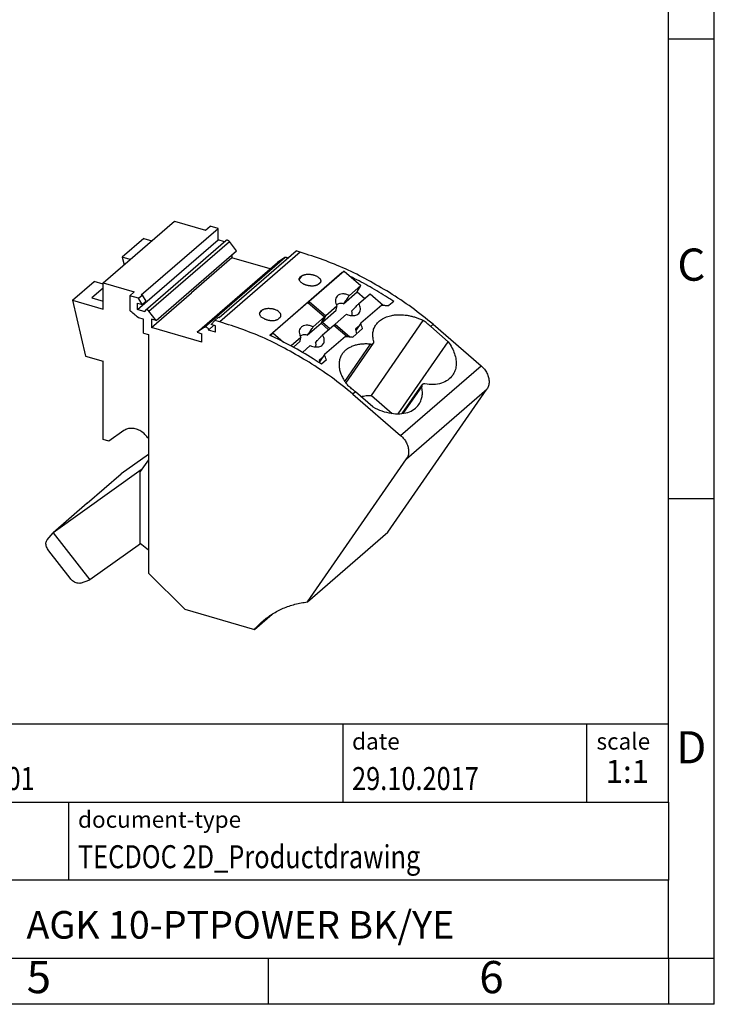
# Model space of a CAD drawing. Units: millimetres. Extents: x -238 to 59, y -1 to 209.
# Drawn here: x -17 to 59, y -1 to 106 of the extents above; entities that cross this region are included whole.
import ezdxf

# ---------------------------------------------------------------- set-up
doc = ezdxf.new("R2010")
doc.units = ezdxf.units.MM
doc.layers.add('1', color=7, linetype='Continuous')
doc.styles.add('CONVERTER_11', font='txt.shx', dxfattribs={"width": 0.9})
doc.styles.add('CONVERTER_12', font='txt.shx', dxfattribs={"width": 0.81})
doc.styles.add('CONVERTER_14', font='txt.shx', dxfattribs={"width": 0.72})

# ---------------------------------------------------------------- blocks, each defined once
blk = doc.blocks.new('AGK_10-PTPOWER_BK_YE-select__1', base_point=(-13.68, 39.82))
at = {"color": 7, "linetype": 'Continuous'}
for p, q in [((-7.44, 77.51), (0.31, 84.23)), ((0.31, 84.23), (3.69, 83.25)), ((3.69, 83.25), (4.19, 83.68)), ((5.05, 83.43), (4.19, 83.68)), ((-3.3, 76.2), (5.05, 83.43)), ((5.05, 82.18), (5.05, 83.43)), ((-3.02, 82.33), (-5.37, 80.29)), ((-3.7, 74.6), (5.05, 82.18)), ((-3.02, 82.33), (-2.17, 82.08)), ((-2.85, 74.53), (5.9, 82.1)), ((5.76, 81.98), (5.05, 82.18)), ((7.07, 80.99), (6.28, 82.01)), ((-1.68, 73.41), (7.07, 80.99)), ((5.19, 73.75), (13.54, 80.98)), ((6.55, 80.53), (6.55, 80.23)), ((14, 80.85), (13.54, 80.98)), ((-4.52, 80.05), (-5.37, 80.29)), ((-5.37, 80.29), (-5.18, 79.47)), ((6.55, 80.23), (2.17, 76.44)), ((2.77, 72.13), (11.52, 79.71)), ((10.73, 79.02), (6.55, 80.23)), ((12.31, 80.27), (11.52, 79.71)), ((18.55, 78.62), (10.68, 71.8)), ((14.12, 78.24), (14.02, 78.15)), ((18.76, 78.78), (14.96, 75.49)), ((18.55, 78.62), (18.53, 78.58)), ((18.76, 78.78), (20.57, 77.22)), ((-10.77, 75.62), (-8.42, 77.65)), ((-7.44, 77.37), (-8.42, 77.65)), ((-7.44, 77.51), (-4.06, 76.54)), ((-7.44, 74.66), (-7.44, 77.51)), ((16.09, 77.45), (15.99, 77.36)), ((20.57, 77.22), (19.34, 76.15)), ((20.2, 76.53), (20.57, 77.22)), ((-7.44, 76.95), (-8.68, 75.88)), ((-4.06, 76.54), (-4.56, 76.11)), ((-3.61, 75.83), (-4.56, 76.11)), ((-4.56, 76.11), (-4.56, 74.51)), ((-3.61, 75.83), (-3.21, 76.18)), ((-3.3, 76.2), (-3.21, 76.18)), ((-3.21, 76.18), (-2.82, 75.5)), ((-2.2, 72.65), (2.17, 76.44)), ((18.7, 75.24), (20.2, 76.53)), ((20.2, 76.53), (21.02, 75.82)), ((20.37, 75.26), (21.6, 76.32)), ((21.6, 76.32), (23.03, 75.08)), ((-10.77, 75.62), (-7.44, 74.66)), ((-10.77, 75.62), (-9.37, 69.54)), ((-8.68, 75.88), (-7.44, 75.52)), ((-3.7, 75.29), (-3.22, 75.15)), ((-3.7, 74.6), (-3.7, 75.29)), ((-3.22, 75.15), (-3.61, 75.83)), ((-2.82, 75.5), (-3.22, 75.15)), ((14.82, 75.37), (11.02, 72.08)), ((14.82, 75.37), (16.63, 73.81)), ((14.96, 75.49), (14.85, 75.34)), ((14.96, 75.49), (16.77, 73.93)), ((17.99, 74.99), (16.77, 73.93)), ((22.86, 75.09), (20.58, 73.12)), ((24.18, 75.49), (23.65, 75.03)), ((-2.91, 74.37), (-3.7, 74.6)), ((-1.68, 73.41), (-2.47, 74.43)), ((9.79, 74.49), (9.69, 74.4)), ((16.4, 73.24), (17.9, 74.54)), ((16.4, 73.24), (16.77, 73.93)), ((17.8, 73.03), (19.03, 74.1)), ((-3.07, 73.55), (-3.62, 73.71)), ((-3.07, 72.04), (-3.07, 73.55)), ((-2.2, 73.56), (-2.2, 72.65)), ((-1.68, 73.41), (-2.2, 73.56)), ((4.6, 72.9), (4, 72.38)), ((4.31, 72.98), (4.7, 73.43)), ((4.79, 72.84), (4.31, 72.98)), ((4.7, 73.43), (5.1, 73.78)), ((5.25, 73.27), (4.7, 73.43)), ((4.79, 72.15), (4.79, 72.84)), ((5.1, 73.78), (5.19, 73.75)), ((11.77, 73.7), (11.67, 73.62)), ((14.76, 71.83), (16.26, 73.12)), ((16.63, 73.81), (15.4, 72.74)), ((16.26, 73.12), (16.63, 73.81)), ((16.26, 73.12), (17.08, 72.41)), ((16.4, 73.24), (17.22, 72.53)), ((16.43, 71.85), (17.66, 72.91)), ((17.66, 72.91), (19.1, 71.67)), ((17.8, 73.03), (17.68, 72.9)), ((17.8, 73.03), (19.4, 71.64)), ((20.58, 73.12), (20.04, 72.34)), ((21.73, 65.27), (27.38, 73.43)), ((28.47, 73), (28.19, 72.76)), ((28.47, 73), (33.67, 68.49)), ((-3.07, 72.04), (-2.53, 71.88)), ((-2.53, 71.88), (-2.53, 45.93)), ((3.29, 71.07), (-2.2, 72.65)), ((3.56, 72.69), (2.77, 72.13)), ((2.77, 72.13), (3.29, 71.98)), ((3.29, 71.07), (3.29, 71.98)), ((4.79, 72.15), (4, 72.38)), ((10.79, 71.75), (11.02, 72.08)), ((11.02, 72.08), (12.19, 71.07)), ((20.77, 72.54), (19.71, 71.62)), ((20.29, 72.71), (20.01, 72.46)), ((20.01, 72.46), (20.12, 71.97)), ((30.1, 71.11), (28.19, 72.76)), ((14.06, 71.58), (12.99, 70.65)), ((13.25, 70.51), (13.96, 71.13)), ((18.92, 71.68), (16.64, 69.71)), ((18.96, 66.61), (21.96, 70.94)), ((24.66, 63.26), (30.1, 71.11)), ((14.24, 69.95), (15.09, 70.69)), ((16.64, 69.71), (16.1, 68.93)), ((-9.37, 69.54), (-7.44, 68.98)), ((-7.44, 60.46), (-7.44, 68.98)), ((16.36, 69.3), (16.07, 69.05)), ((16.07, 69.05), (16.13, 68.78)), ((16.84, 69.13), (16.31, 68.67)), ((25.09, 63.29), (27.25, 66.41)), ((19.99, 65.66), (19.72, 65.42)), ((19.72, 65.42), (24.92, 60.92)), ((21.9, 64.01), (19.99, 65.66)), ((23.53, 50.39), (34.31, 65.94)), ((21.73, 65.27), (24, 63.31)), ((-5.19, 61.45), (-6.83, 60.28)), ((-6.83, 60.28), (-7.44, 60.46)), ((-2.53, 58.85), (-5.49, 56.74)), ((-2.53, 58.26), (-3.41, 57)), ((14.78, 42.81), (25.56, 58.37)), ((-3.3, 57.16), (-12.89, 50.33)), ((-3.41, 49.17), (-3.41, 57)), ((-9.19, 53.54), (-5.49, 56.74)), ((-9.19, 53.54), (-12.89, 50.33)), ((14.78, 42.81), (23.53, 50.39)), ((-13.55, 49.54), (-12.89, 50.33)), ((-12.89, 50.33), (-8.91, 45.21)), ((-11.05, 45.38), (-13.36, 48.36)), ((-3.37, 49.14), (-8.91, 45.21)), ((-2.53, 48.42), (-3.41, 49.17)), ((-9.91, 44.85), (-8.91, 45.21)), ((1.43, 42.01), (-2.53, 45.93)), ((1.43, 42.01), (9.03, 39.82)), ((9.03, 39.82), (10.93, 41.47))]:
    blk.add_line(p, q, dxfattribs=at)
at = {"color": 2, "linetype": 'Continuous'}
for p, q in [((-2.47, 74.43), (6.28, 82.01)), ((14, 80.85), (5.25, 73.27)), ((3.56, 72.69), (12.31, 80.27)), ((14.12, 78.24), (13.89, 77.91)), ((13.9, 77.98), (14.02, 78.15)), ((9.56, 74.16), (9.79, 74.49)), ((9.69, 74.4), (9.57, 74.24)), ((18.84, 66.79), (21.64, 70.83)), ((24.92, 60.92), (33.67, 68.49)), ((25.21, 63.31), (27.22, 66.21)), ((25.56, 58.37), (34.31, 65.94))]:
    blk.add_line(p, q, dxfattribs=at)
at = {"color": 7, "linetype": 'Continuous'}
for points, knots in [([(6.28, 82.01), (6.26, 82.03), (6.23, 82.07), (6.16, 82.11), (6.09, 82.14), (6.02, 82.15), (5.95, 82.14), (5.92, 82.11), (5.9, 82.1)], [0, 0, 0, 0, 0.0817913, 0.1616543, 0.2373679, 0.3076665, 0.3727606, 0.434604, 0.434604, 0.434604, 0.434604]), ([(23.7, 76.46), (22.13, 77.37), (19.05, 79.17), (15.67, 80.3), (14, 80.85)], [0, 0, 0, 0, 5.43318, 10.674159, 10.674159, 10.674159, 10.674159]), ([(12.31, 80.27), (12.33, 80.28), (12.38, 80.31), (12.47, 80.3), (12.56, 80.27), (12.61, 80.23), (12.64, 80.2)], [0, 0, 0, 0, 0.0791264, 0.1653254, 0.2602287, 0.3615509, 0.3615509, 0.3615509, 0.3615509]), ([(14.12, 78.24), (14.14, 78.25), (14.19, 78.29), (14.28, 78.34), (14.38, 78.38), (14.5, 78.41), (14.61, 78.43), (14.73, 78.45), (14.86, 78.45), (15, 78.45), (15.15, 78.44), (15.29, 78.41), (15.42, 78.38), (15.56, 78.34), (15.68, 78.29), (15.8, 78.24), (15.9, 78.18), (15.99, 78.11), (16.07, 78.04), (16.13, 77.97), (16.18, 77.9), (16.21, 77.82), (16.23, 77.74), (16.22, 77.66), (16.2, 77.59), (16.18, 77.55), (16.16, 77.53)], [0, 0, 0, 0, 0.080644, 0.192234, 0.312859, 0.416225, 0.536986, 0.663773, 0.779154, 0.925346, 1.087092, 1.2159, 1.358571, 1.498478, 1.63419, 1.764001, 1.874539, 2.004532, 2.104088, 2.196041, 2.27312, 2.362068, 2.446771, 2.511628, 2.593898, 2.661718, 2.661718, 2.661718, 2.661718]), ([(18.56, 78.61), (18.56, 78.61), (18.56, 78.62), (18.55, 78.62), (18.55, 78.62)], [0, 0, 0, 0, 0.00605355, 0.01210686, 0.01210686, 0.01210686, 0.01210686]), ([(23.26, 76.08), (22.63, 76.46), (21.38, 77.22), (20.07, 77.88), (19.42, 78.21)], [0, 0, 0, 0, 2.214876, 4.40253, 4.40253, 4.40253, 4.40253]), ([(15.99, 77.36), (15.98, 77.35), (15.95, 77.33), (15.89, 77.29), (15.82, 77.26), (15.72, 77.22), (15.63, 77.2), (15.54, 77.18), (15.46, 77.17), (15.38, 77.16), (15.29, 77.16), (15.2, 77.16), (15.1, 77.17), (15, 77.18), (14.91, 77.2), (14.8, 77.22), (14.69, 77.25), (14.57, 77.28), (14.48, 77.32), (14.39, 77.35), (14.3, 77.4), (14.2, 77.46), (14.1, 77.53), (14.01, 77.62), (13.94, 77.71), (13.9, 77.8), (13.88, 77.89), (13.89, 77.97), (13.92, 78.03), (13.94, 78.06), (13.94, 78.07), (13.94, 78.07)], [0, 0, 0, 0, 0.051402, 0.115495, 0.193158, 0.312998, 0.417123, 0.485423, 0.568337, 0.665696, 0.739373, 0.827654, 0.929724, 1.03777, 1.1333, 1.214188, 1.353687, 1.490602, 1.570389, 1.663898, 1.767649, 1.881428, 2.01484, 2.138659, 2.249283, 2.348644, 2.436688, 2.521009, 2.607623, 2.618295, 2.62907, 2.62907, 2.62907, 2.62907]), ([(13.94, 78.07), (13.95, 78.08), (13.96, 78.09), (13.98, 78.11), (13.99, 78.13), (14.01, 78.14), (14.02, 78.15)], [0, 0, 0, 0, 0.024987, 0.0525802, 0.0799463, 0.1081119, 0.1081119, 0.1081119, 0.1081119]), ([(16.16, 77.53), (16.16, 77.52), (16.15, 77.51), (16.13, 77.49), (16.11, 77.47), (16.1, 77.46), (16.09, 77.45)], [0, 0, 0, 0, 0.0253469, 0.0532254, 0.0797343, 0.108953, 0.108953, 0.108953, 0.108953]), ([(19.34, 76.15), (19.21, 76.2), (18.97, 76.29), (18.6, 76.32), (18.27, 76.25), (18.01, 76.09), (17.84, 75.84), (17.83, 75.65), (17.82, 75.55)], [0, 0, 0, 0, 0.405383, 0.774801, 1.101809, 1.39354, 1.672672, 1.968714, 1.968714, 1.968714, 1.968714]), ([(19.34, 76.15), (19.28, 76.07), (19.18, 75.92), (19.01, 75.68), (18.86, 75.46), (18.75, 75.31), (18.7, 75.24)], [0, 0, 0, 0, 0.294056, 0.558209, 0.857702, 1.11815, 1.11815, 1.11815, 1.11815]), ([(24.18, 75.49), (24.03, 75.59), (23.73, 75.79), (23.42, 75.98), (23.26, 76.08)], [0, 0, 0, 0, 0.545727, 1.09008, 1.09008, 1.09008, 1.09008]), ([(28.47, 73), (27.7, 73.62), (26.17, 74.85), (24.52, 75.92), (23.7, 76.46)], [0, 0, 0, 0, 2.960008, 5.88736, 5.88736, 5.88736, 5.88736]), ([(17.82, 75.55), (17.83, 75.45), (17.86, 75.26), (17.95, 75.08), (17.99, 74.99)], [0, 0, 0, 0, 0.2791982, 0.5888059, 0.5888059, 0.5888059, 0.5888059]), ([(17.9, 74.54), (17.91, 74.58), (17.92, 74.65), (17.94, 74.76), (17.97, 74.87), (17.99, 74.95), (17.99, 74.99)], [0, 0, 0, 0, 0.1030157, 0.2245485, 0.3335934, 0.4564338, 0.4564338, 0.4564338, 0.4564338]), ([(18.7, 75.24), (18.62, 75.25), (18.48, 75.29), (18.26, 75.28), (18.07, 75.22), (17.98, 75.13), (17.94, 75.09)], [0, 0, 0, 0, 0.2363395, 0.4497003, 0.6397896, 0.8136693, 0.8136693, 0.8136693, 0.8136693]), ([(19.6, 74.46), (19.66, 74.52), (19.79, 74.65), (19.98, 74.85), (20.17, 75.06), (20.3, 75.19), (20.37, 75.26)], [0, 0, 0, 0, 0.259439, 0.557693, 0.820683, 1.113413, 1.113413, 1.113413, 1.113413]), ([(20.06, 74), (20.13, 74.03), (20.28, 74.09), (20.44, 74.27), (20.53, 74.48), (20.55, 74.73), (20.5, 75), (20.41, 75.17), (20.37, 75.26)], [0, 0, 0, 0, 0.241647, 0.468839, 0.696781, 0.94039, 1.209161, 1.505711, 1.505711, 1.505711, 1.505711]), ([(22.86, 75.09), (22.99, 75.08), (23.25, 75.06), (23.52, 75.04), (23.65, 75.03)], [0, 0, 0, 0, 0.3993839, 0.7983527, 0.7983527, 0.7983527, 0.7983527]), ([(-3.62, 73.71), (-3.77, 73.84), (-4.09, 74.11), (-4.41, 74.37), (-4.56, 74.51)], [0, 0, 0, 0, 0.619223, 1.23794, 1.23794, 1.23794, 1.23794]), ([(-2.85, 74.53), (-2.87, 74.5), (-2.9, 74.46), (-2.91, 74.4), (-2.91, 74.37)], [0, 0, 0, 0, 0.0808411, 0.1684191, 0.1684191, 0.1684191, 0.1684191]), ([(-2.47, 74.43), (-2.49, 74.45), (-2.52, 74.49), (-2.59, 74.53), (-2.66, 74.56), (-2.73, 74.57), (-2.8, 74.56), (-2.83, 74.54), (-2.85, 74.53)], [0, 0, 0, 0, 0.0817913, 0.1616543, 0.2373679, 0.3076665, 0.3727606, 0.434604, 0.434604, 0.434604, 0.434604]), ([(9.62, 74.32), (9.62, 74.32), (9.61, 74.31), (9.6, 74.29), (9.58, 74.25), (9.56, 74.19), (9.56, 74.12), (9.58, 74.05), (9.62, 73.96), (9.68, 73.87), (9.78, 73.78), (9.91, 73.69), (10.06, 73.61), (10.22, 73.55), (10.36, 73.5), (10.49, 73.47), (10.6, 73.45), (10.69, 73.43), (10.81, 73.42), (10.96, 73.41), (11.13, 73.42), (11.27, 73.44), (11.4, 73.48), (11.49, 73.51), (11.59, 73.56), (11.64, 73.6), (11.67, 73.62)], [0, 0, 0, 0, 0.010775, 0.021447, 0.087446, 0.151563, 0.208985, 0.280804, 0.380165, 0.490788, 0.614607, 0.775438, 0.950862, 1.138685, 1.275599, 1.415099, 1.524484, 1.619885, 1.699563, 1.878722, 2.050126, 2.212013, 2.316137, 2.435977, 2.526005, 2.629028, 2.629028, 2.629028, 2.629028]), ([(9.69, 74.4), (9.68, 74.4), (9.67, 74.38), (9.65, 74.36), (9.63, 74.34), (9.62, 74.33), (9.62, 74.32)], [0, 0, 0, 0, 0.0281657, 0.0555317, 0.0821644, 0.1081119, 0.1081119, 0.1081119, 0.1081119]), ([(11.84, 73.79), (11.85, 73.81), (11.88, 73.85), (11.9, 73.93), (11.9, 74), (11.89, 74.08), (11.85, 74.15), (11.81, 74.22), (11.75, 74.29), (11.64, 74.39), (11.47, 74.5), (11.28, 74.58), (11.1, 74.64), (10.96, 74.67), (10.81, 74.69), (10.67, 74.7), (10.53, 74.71), (10.41, 74.7), (10.29, 74.69), (10.17, 74.67), (10.06, 74.63), (9.95, 74.59), (9.86, 74.55), (9.81, 74.51), (9.79, 74.49)], [0, 0, 0, 0, 0.076402, 0.150107, 0.231765, 0.299659, 0.379389, 0.465699, 0.557651, 0.657207, 0.895625, 1.162756, 1.286994, 1.445333, 1.606973, 1.735887, 1.882079, 1.99746, 2.110326, 2.245005, 2.348371, 2.468996, 2.580586, 2.66123, 2.66123, 2.66123, 2.66123]), ([(19.03, 74.1), (19.12, 74.06), (19.29, 73.99), (19.57, 73.95), (19.82, 73.94), (19.98, 73.98), (20.06, 74)], [0, 0, 0, 0, 0.291839, 0.567228, 0.822204, 1.055557, 1.055557, 1.055557, 1.055557]), ([(19.59, 73.95), (19.6, 73.99), (19.64, 74.06), (19.65, 74.19), (19.64, 74.32), (19.61, 74.41), (19.6, 74.46)], [0, 0, 0, 0, 0.1185687, 0.2430683, 0.3769789, 0.5220301, 0.5220301, 0.5220301, 0.5220301]), ([(22.23, 72.96), (22.35, 73.1), (22.59, 73.39), (23, 73.65), (23.37, 73.81), (23.67, 73.9), (23.98, 73.98), (24.34, 74.03), (24.71, 74.05), (25.07, 74.04), (25.44, 74.01), (25.82, 73.95), (26.22, 73.86), (26.6, 73.74), (26.99, 73.6), (27.24, 73.49), (27.38, 73.43)], [0, 0, 0, 0, 0.544737, 1.116432, 1.450401, 1.744975, 2.049622, 2.424624, 2.817504, 3.157516, 3.508873, 3.929053, 4.329428, 4.737664, 5.119815, 5.56346, 5.56346, 5.56346, 5.56346]), ([(14.95, 68.88), (13.38, 69.79), (10.3, 71.6), (6.92, 72.72), (5.25, 73.27)], [0, 0, 0, 0, 5.43318, 10.674159, 10.674159, 10.674159, 10.674159]), ([(11.77, 73.7), (11.77, 73.71), (11.79, 73.72), (11.81, 73.74), (11.82, 73.76), (11.83, 73.78), (11.84, 73.79)], [0, 0, 0, 0, 0.028249, 0.0557276, 0.083606, 0.108953, 0.108953, 0.108953, 0.108953]), ([(15.4, 72.74), (15.27, 72.79), (15.03, 72.88), (14.66, 72.91), (14.33, 72.84), (14.07, 72.68), (13.9, 72.43), (13.89, 72.24), (13.88, 72.14)], [0, 0, 0, 0, 0.405383, 0.774801, 1.101809, 1.39354, 1.672672, 1.968714, 1.968714, 1.968714, 1.968714]), ([(20.77, 72.54), (20.74, 72.63), (20.68, 72.83), (20.61, 73.02), (20.58, 73.12)], [0, 0, 0, 0, 0.3085469, 0.6153973, 0.6153973, 0.6153973, 0.6153973]), ([(21.99, 71.13), (21.95, 71.3), (21.88, 71.63), (21.89, 72.11), (22, 72.57), (22.15, 72.83), (22.23, 72.96)], [0, 0, 0, 0, 0.514261, 0.991877, 1.452199, 1.899454, 1.899454, 1.899454, 1.899454]), ([(28.19, 72.76), (28.06, 72.88), (27.79, 73.1), (27.51, 73.32), (27.38, 73.43)], [0, 0, 0, 0, 0.525078, 1.04936, 1.04936, 1.04936, 1.04936]), ([(3.56, 72.69), (3.58, 72.7), (3.64, 72.73), (3.75, 72.72), (3.85, 72.67), (3.93, 72.59), (3.99, 72.49), (4, 72.41), (4, 72.38)], [0, 0, 0, 0, 0.0901532, 0.1899767, 0.3005898, 0.4172471, 0.5324912, 0.6394683, 0.6394683, 0.6394683, 0.6394683]), ([(15.39, 69.26), (14.62, 69.72), (13.09, 70.65), (11.48, 71.42), (10.68, 71.8)], [0, 0, 0, 0, 2.699887, 5.358211, 5.358211, 5.358211, 5.358211]), ([(13.88, 72.14), (13.9, 72.04), (13.92, 71.85), (14.01, 71.67), (14.06, 71.58)], [0, 0, 0, 0, 0.2791982, 0.5888059, 0.5888059, 0.5888059, 0.5888059]), ([(14.76, 71.83), (14.68, 71.84), (14.54, 71.88), (14.32, 71.87), (14.13, 71.81), (14.05, 71.72), (14, 71.68)], [0, 0, 0, 0, 0.2363395, 0.4497003, 0.6397896, 0.8136693, 0.8136693, 0.8136693, 0.8136693]), ([(15.4, 72.74), (15.35, 72.66), (15.24, 72.51), (15.08, 72.27), (14.92, 72.05), (14.81, 71.9), (14.76, 71.83)], [0, 0, 0, 0, 0.294056, 0.558209, 0.857702, 1.11815, 1.11815, 1.11815, 1.11815]), ([(15.66, 71.05), (15.72, 71.11), (15.85, 71.24), (16.04, 71.44), (16.24, 71.65), (16.36, 71.78), (16.43, 71.85)], [0, 0, 0, 0, 0.259439, 0.557693, 0.820683, 1.113413, 1.113413, 1.113413, 1.113413]), ([(16.12, 70.59), (16.19, 70.62), (16.34, 70.68), (16.5, 70.86), (16.6, 71.07), (16.61, 71.32), (16.56, 71.59), (16.48, 71.76), (16.43, 71.85)], [0, 0, 0, 0, 0.241647, 0.468839, 0.696781, 0.94039, 1.209161, 1.505711, 1.505711, 1.505711, 1.505711]), ([(13.96, 71.13), (13.97, 71.17), (13.98, 71.24), (14.01, 71.35), (14.03, 71.46), (14.05, 71.54), (14.06, 71.58)], [0, 0, 0, 0, 0.1030157, 0.2245485, 0.3335934, 0.4564338, 0.4564338, 0.4564338, 0.4564338]), ([(15.65, 70.54), (15.67, 70.58), (15.7, 70.65), (15.72, 70.78), (15.71, 70.91), (15.68, 71), (15.66, 71.05)], [0, 0, 0, 0, 0.1185687, 0.2430683, 0.3769789, 0.5220301, 0.5220301, 0.5220301, 0.5220301]), ([(21.64, 70.83), (21.56, 70.84), (21.39, 70.86), (21.15, 70.86), (20.9, 70.86), (20.67, 70.84), (20.43, 70.81), (20.21, 70.77), (19.99, 70.72), (19.78, 70.65), (19.59, 70.58), (19.4, 70.49), (19.23, 70.4), (19.02, 70.26), (18.78, 70.06), (18.63, 69.87), (18.56, 69.78)], [0, 0, 0, 0, 0.253686, 0.502434, 0.732886, 0.986294, 1.205754, 1.446123, 1.666338, 1.881159, 2.102635, 2.295006, 2.482934, 2.6862, 3.05437, 3.413515, 3.413515, 3.413515, 3.413515]), ([(18.92, 71.68), (19.05, 71.67), (19.32, 71.65), (19.58, 71.63), (19.71, 71.62)], [0, 0, 0, 0, 0.3993839, 0.7983527, 0.7983527, 0.7983527, 0.7983527]), ([(21.64, 70.83), (21.66, 70.83), (21.7, 70.83), (21.75, 70.83), (21.79, 70.84), (21.84, 70.85), (21.87, 70.87), (21.91, 70.89), (21.94, 70.91), (21.95, 70.93), (21.96, 70.94)], [0, 0, 0, 0, 0.0574322, 0.1021986, 0.154477, 0.1948517, 0.2333046, 0.2779714, 0.3127037, 0.3539745, 0.3539745, 0.3539745, 0.3539745]), ([(21.96, 70.94), (21.97, 70.96), (21.99, 70.98), (22, 71.02), (22, 71.06), (22, 71.08), (22, 71.11), (21.99, 71.13), (21.99, 71.13)], [0, 0, 0, 0, 0.0475679, 0.0957742, 0.1206517, 0.1462193, 0.1725735, 0.1998441, 0.1998441, 0.1998441, 0.1998441]), ([(30.1, 71.11), (30.24, 70.9), (30.51, 70.48), (30.8, 69.81), (30.95, 69.16), (30.97, 68.53), (30.86, 67.95), (30.67, 67.62), (30.58, 67.46)], [0, 0, 0, 0, 0.770339, 1.492117, 2.161283, 2.780171, 3.358756, 3.914654, 3.914654, 3.914654, 3.914654]), ([(15.09, 70.69), (15.18, 70.65), (15.36, 70.58), (15.63, 70.54), (15.88, 70.53), (16.04, 70.57), (16.12, 70.59)], [0, 0, 0, 0, 0.291839, 0.567228, 0.822204, 1.055557, 1.055557, 1.055557, 1.055557]), ([(16.84, 69.13), (16.8, 69.22), (16.74, 69.42), (16.67, 69.61), (16.64, 69.71)], [0, 0, 0, 0, 0.3085469, 0.6153973, 0.6153973, 0.6153973, 0.6153973]), ([(18.56, 69.78), (18.52, 69.72), (18.45, 69.61), (18.36, 69.43), (18.29, 69.24), (18.23, 68.97), (18.2, 68.61), (18.24, 68.25), (18.31, 67.95), (18.38, 67.72), (18.47, 67.49), (18.58, 67.25), (18.7, 67.02), (18.85, 66.78), (19.01, 66.55), (19.12, 66.4), (19.18, 66.32)], [0, 0, 0, 0, 0.191291, 0.402336, 0.59268, 0.804877, 1.221703, 1.665555, 1.907651, 2.136533, 2.397435, 2.643374, 2.910766, 3.185129, 3.481286, 3.755027, 3.755027, 3.755027, 3.755027]), ([(19.72, 65.42), (18.95, 66.04), (17.42, 67.27), (15.77, 68.35), (14.95, 68.88)], [0, 0, 0, 0, 2.960008, 5.88736, 5.88736, 5.88736, 5.88736]), ([(16.31, 68.67), (16.15, 68.77), (15.85, 68.97), (15.54, 69.16), (15.39, 69.26)], [0, 0, 0, 0, 0.545727, 1.09008, 1.09008, 1.09008, 1.09008]), ([(33.67, 68.49), (33.8, 68.37), (34.05, 68.13), (34.32, 67.69), (34.49, 67.22), (34.56, 66.76), (34.51, 66.31), (34.37, 66.06), (34.31, 65.94)], [0, 0, 0, 0, 0.521704, 1.039166, 1.537836, 2.006888, 2.442159, 2.848616, 2.848616, 2.848616, 2.848616]), ([(27.25, 66.41), (27.23, 66.38), (27.2, 66.31), (27.21, 66.24), (27.22, 66.21)], [0, 0, 0, 0, 0.098712, 0.2078574, 0.2078574, 0.2078574, 0.2078574]), ([(27.56, 66.51), (27.53, 66.51), (27.47, 66.52), (27.38, 66.5), (27.3, 66.47), (27.27, 66.43), (27.25, 66.41)], [0, 0, 0, 0, 0.0991064, 0.188825, 0.2700978, 0.3462368, 0.3462368, 0.3462368, 0.3462368]), ([(30.58, 67.46), (30.42, 67.27), (30.08, 66.89), (29.34, 66.56), (28.48, 66.41), (27.88, 66.47), (27.56, 66.51)], [0, 0, 0, 0, 0.730934, 1.511153, 2.372452, 3.323873, 3.323873, 3.323873, 3.323873]), ([(19.99, 65.66), (19.86, 65.77), (19.59, 66), (19.31, 66.21), (19.18, 66.32)], [0, 0, 0, 0, 0.525078, 1.04936, 1.04936, 1.04936, 1.04936]), ([(26.9, 64.28), (26.98, 64.41), (27.15, 64.69), (27.27, 65.16), (27.3, 65.68), (27.25, 66.03), (27.22, 66.21)], [0, 0, 0, 0, 0.469829, 0.953608, 1.462972, 2.005831, 2.005831, 2.005831, 2.005831]), ([(20.6, 65.14), (20.79, 65.18), (21.16, 65.26), (21.55, 65.27), (21.73, 65.27)], [0, 0, 0, 0, 0.59559, 1.142274, 1.142274, 1.142274, 1.142274]), ([(21.9, 64.01), (22.22, 63.85), (22.86, 63.55), (23.86, 63.3), (24.81, 63.23), (25.67, 63.38), (26.41, 63.71), (26.74, 64.09), (26.9, 64.28)], [0, 0, 0, 0, 1.087239, 2.11761, 3.06795, 3.928318, 4.707778, 5.438073, 5.438073, 5.438073, 5.438073]), ([(-2.53, 60.59), (-2.65, 60.74), (-2.88, 61.04), (-3.33, 61.38), (-3.82, 61.61), (-4.32, 61.7), (-4.79, 61.67), (-5.06, 61.52), (-5.19, 61.45)], [0, 0, 0, 0, 0.572353, 1.135808, 1.673791, 2.175391, 2.639115, 3.075468, 3.075468, 3.075468, 3.075468]), ([(24.92, 60.92), (25.05, 60.79), (25.3, 60.55), (25.57, 60.11), (25.74, 59.65), (25.81, 59.18), (25.76, 58.73), (25.62, 58.49), (25.56, 58.37)], [0, 0, 0, 0, 0.521704, 1.039166, 1.537836, 2.006888, 2.442159, 2.848616, 2.848616, 2.848616, 2.848616]), ([(-13.36, 48.36), (-13.41, 48.43), (-13.51, 48.56), (-13.61, 48.78), (-13.67, 49), (-13.68, 49.21), (-13.64, 49.4), (-13.58, 49.49), (-13.55, 49.54)], [0, 0, 0, 0, 0.252979, 0.495838, 0.721979, 0.927272, 1.111418, 1.279304, 1.279304, 1.279304, 1.279304]), ([(-9.91, 44.85), (-9.97, 44.84), (-10.09, 44.81), (-10.29, 44.84), (-10.49, 44.91), (-10.69, 45.03), (-10.89, 45.19), (-11, 45.32), (-11.05, 45.38)], [0, 0, 0, 0, 0.175713, 0.371029, 0.587896, 0.823764, 1.073015, 1.328215, 1.328215, 1.328215, 1.328215]), ([(9.91, 40.71), (10.26, 40.99), (10.95, 41.53), (12.14, 42.14), (13.42, 42.59), (14.32, 42.74), (14.78, 42.81)], [0, 0, 0, 0, 1.310991, 2.635547, 3.986109, 5.373066, 5.373066, 5.373066, 5.373066]), ([(9.03, 39.82), (9.17, 39.98), (9.44, 40.29), (9.76, 40.57), (9.91, 40.71)], [0, 0, 0, 0, 0.631542, 1.261555, 1.261555, 1.261555, 1.261555])]:
    blk.add_open_spline(points, degree=3, knots=knots, dxfattribs=at)
blk = doc.blocks.new('Allg1', base_point=(10, 60))
blk.add_blockref('AGK_10-PTPOWER_BK_YE-select__1', (-13.68, 39.82))
blk = doc.blocks.new('_rahmen', base_point=(54.05, -0.96))
at = {"layer": '1', "color": 6, "linetype": 'Continuous'}
for p, q in [((54.05, 104.04), (54.05, 154.04)), ((54.05, 54.04), (54.05, 104.04)), ((54.05, 21.04), (54.05, 54.04)), ((-75.49, 29.54), (54.05, 29.54)), ((-39.09, 21.04), (54.05, 21.04)), ((54.05, 21.04), (54.05, 12.54)), ((54.05, 4.04), (54.05, 12.54)), ((-39.09, 4.04), (10.55, 4.04)), ((10.55, 4.04), (54.05, 4.04))]:
    blk.add_line(p, q, dxfattribs=at)
at = {"layer": '1', "color": 2, "linetype": 'Continuous'}
for p, q in [((59.05, 104.04), (59.05, 154.04)), ((54.05, 104.04), (59.05, 104.04)), ((59.05, 54.04), (59.05, 104.04)), ((54.05, 54.04), (59.05, 54.04)), ((59.05, 4.04), (59.05, 54.04)), ((10.55, -0.96), (10.55, 4.04)), ((54.05, 4.04), (59.05, 4.04)), ((54.05, 4.04), (54.05, -0.96)), ((59.05, -0.96), (59.05, 4.04)), ((10.55, -0.96), (-39.45, -0.96)), ((54.05, -0.96), (10.55, -0.96)), ((59.05, -0.96), (54.05, -0.96))]:
    blk.add_line(p, q, dxfattribs=at)
at = {"layer": '1', "color": 7, "linetype": 'Continuous'}
for p, q in [((18.63, 29.54), (18.63, 21.04)), ((45.13, 29.54), (45.13, 21.04)), ((-11.19, 12.54), (-11.19, 21.04)), ((54.05, 12.54), (-39.09, 12.54))]:
    blk.add_line(p, q, dxfattribs=at)
at = {"layer": '1', "color": 7, "style": 'CONVERTER_12', "width": 0.81}
blk.add_text('01', height=2.5, dxfattribs=at).set_placement((-17.96, 22.34))
at = {"layer": '1', "color": 3, "style": 'CONVERTER_12', "width": 0.81}
for s, p in [('29.10.2017', (19.63, 22.34)), ('TECDOC 2D_Productdrawing', (-10.19, 13.84))]:
    blk.add_text(s, height=2.5, dxfattribs=at).set_placement(p)
at = {"layer": '1', "color": 7, "attachment_point": 5, "line_spacing_factor": 1.20048}
for s, insert, char_height, style in [('C', (56.55, 79.04), 3.5, 'CONVERTER_11'), ('D', (56.55, 26.54), 3.5, 'CONVERTER_11'), ('AGK 10-PTPOWER BK/YE', (7.48, 7.29), 3, 'CONVERTER_12'), ('5', (-14.45, 1.54), 3.5, 'CONVERTER_11'), ('6', (34.8, 1.54), 3.5, 'CONVERTER_11')]:
    blk.add_mtext(s, dxfattribs=dict(at, insert=insert, char_height=char_height, style=style))
at = {"layer": '1', "color": 2, "char_height": 1.8, "attachment_point": 1, "style": 'CONVERTER_11'}
for s, insert, line_spacing_factor in [('date', (19.63, 28.54), 1.320528), ('scale', (46.23, 28.54), 1.20048), ('document-type', (-10.19, 20.04), 1.20048)]:
    blk.add_mtext(s, dxfattribs=dict(at, insert=insert, line_spacing_factor=line_spacing_factor))
at = {"layer": '1', "color": 3, "insert": (49.59, 22.34), "char_height": 2.5, "attachment_point": 8, "line_spacing_factor": 1.320528, "style": 'CONVERTER_14'}
blk.add_mtext('1:1', dxfattribs=at)
blk = doc.blocks.new('_punkt', base_point=(54.05, 4.04))
at = {"layer": '1', "color": 2, "linetype": 'Continuous'}
for q in [(54.05, -0.96), (59.05, 4.04)]:
    blk.add_line((54.05, 4.04), q, dxfattribs=at)
blk = doc.blocks.new('A4I_CS', base_point=(54.05, -0.96))
at = {"layer": '1'}
for name, p in [('_rahmen', (54.05, -0.96)), ('_punkt', (54.05, 4.04))]:
    blk.add_blockref(name, p, dxfattribs=at)
blk = doc.blocks.new('1')
for name, p in [('A4I_CS', (54.05, -0.96)), ('Allg1', (10, 60))]:
    blk.add_blockref(name, p)

msp = doc.modelspace()

# ---------------------------------------------------------------- block references
at = {"layer": '1'}
msp.add_blockref('1', (0, 0), dxfattribs=at)

doc.saveas('drawing.dxf')
